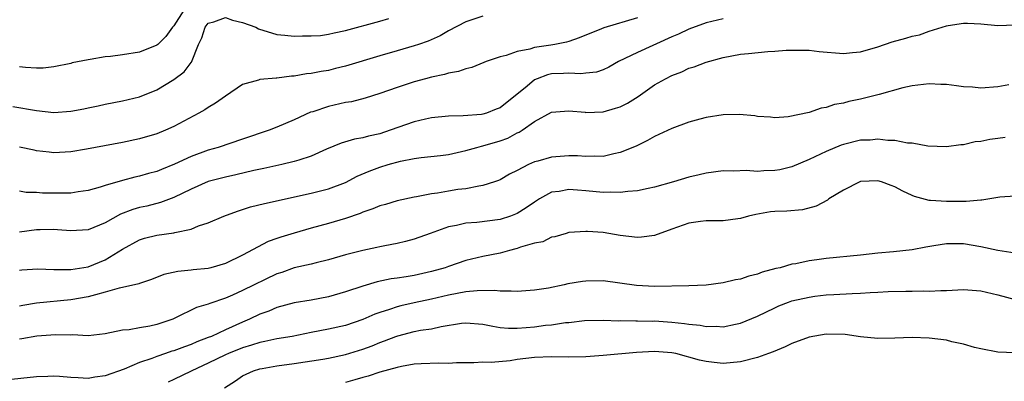
# Model space of a CAD drawing. Units: inches. Extents: x 2598000 to 2601000, y 1530000 to 1533000.
# Drawn here: x 2598083 to 2598198, y 1530302 to 1530344 of the extents above; entities that cross this region are included whole.
import ezdxf

# ---------------------------------------------------------------- set-up
doc = ezdxf.new("R2010")
doc.units = ezdxf.units.IN
doc.header["$MEASUREMENT"] = 0
doc.layers.add('LD25981530_2ft', color=31, linetype='Continuous')

msp = doc.modelspace()

# ---------------------------------------------------------------- linework, layer by layer
at = {"layer": 'LD25981530_2ft'}
for points, elevation in [([(2598102.15, 1530345), (2598101, 1530343.18), (2598100.84, 1530343), (2598100.07, 1530341.93), (2598099.1, 1530341), (2598099, 1530340.91), (2598097, 1530340.12), (2598095, 1530339.8), (2598093.59, 1530339.59), (2598093, 1530339.54), (2598091.23, 1530339.23), (2598091, 1530339.21), (2598089.15, 1530338.85), (2598089, 1530338.8), (2598087, 1530338.41), (2598085.75, 1530338.25), (2598085, 1530338.24), (2598083.7, 1530338.3), (2598083, 1530338.39)], 7908), ([(2598082.21, 1530333.79), (2598085, 1530333.3), (2598087, 1530333.08), (2598089, 1530333.21), (2598090.51, 1530333.49), (2598091, 1530333.61), (2598092.16, 1530333.84), (2598093, 1530334.05), (2598095, 1530334.42), (2598097, 1530334.89), (2598099, 1530335.72), (2598101, 1530336.92), (2598102.19, 1530337.81), (2598103, 1530338.9), (2598103.05, 1530338.95), (2598103.87, 1530341), (2598104.23, 1530341.77), (2598104.64, 1530343), (2598105, 1530343.46), (2598105.63, 1530343.63), (2598107, 1530344.15), (2598107.81, 1530343.81), (2598109, 1530343.56), (2598110.54, 1530343), (2598110.83, 1530342.83), (2598113, 1530342.16), (2598113.91, 1530342.09), (2598115, 1530341.97), (2598115.98, 1530342.02), (2598117, 1530341.99), (2598118.06, 1530342.06), (2598119, 1530342.18), (2598119.66, 1530342.34), (2598121, 1530342.61), (2598125, 1530343.7), (2598126.03, 1530344.03)], 7910), ([(2598137, 1530344.3), (2598135, 1530343.63), (2598133, 1530342.58), (2598132, 1530342), (2598130.61, 1530341.39), (2598129.51, 1530341), (2598129, 1530340.82), (2598127, 1530340.24), (2598125, 1530339.68), (2598121, 1530338.48), (2598119.82, 1530338.18), (2598119, 1530337.98), (2598118.16, 1530337.84), (2598117, 1530337.62), (2598116.44, 1530337.56), (2598115, 1530337.32), (2598114.69, 1530337.31), (2598113, 1530337.08), (2598112.9, 1530337.09), (2598111, 1530336.9), (2598110.84, 1530336.84), (2598109, 1530336.35), (2598107, 1530334.98), (2598105.84, 1530334.16), (2598105, 1530333.67), (2598104.6, 1530333.4), (2598103.89, 1530333), (2598101, 1530331.46), (2598100, 1530331), (2598099, 1530330.6), (2598097, 1530330.01), (2598095, 1530329.59), (2598090.8, 1530328.8), (2598089, 1530328.51), (2598087, 1530328.39), (2598086.47, 1530328.47), (2598085, 1530328.62), (2598084.69, 1530328.69), (2598083, 1530329.02)], 7912), ([(2598155, 1530344.09), (2598151.07, 1530342.93), (2598150.82, 1530342.82), (2598148.22, 1530341.78), (2598147, 1530341.36), (2598146.72, 1530341.28), (2598145.36, 1530341), (2598144.92, 1530340.92), (2598143, 1530340.65), (2598142.45, 1530340.45), (2598141, 1530340.17), (2598139.71, 1530339.71), (2598139, 1530339.54), (2598137.38, 1530339), (2598137.1, 1530338.9), (2598135.69, 1530338.31), (2598135, 1530338.16), (2598134.16, 1530337.84), (2598133, 1530337.65), (2598132.51, 1530337.49), (2598131, 1530337.19), (2598130.31, 1530337), (2598129, 1530336.63), (2598127, 1530335.97), (2598125, 1530335.27), (2598123.27, 1530334.73), (2598121.67, 1530334.33), (2598121, 1530334.22), (2598119, 1530333.78), (2598117.17, 1530333.17), (2598116.9, 1530333.1), (2598115, 1530332.21), (2598113, 1530331.36), (2598112.1, 1530331), (2598109, 1530329.98), (2598106.13, 1530329), (2598105, 1530328.68), (2598103, 1530327.96), (2598101.05, 1530327.05), (2598099.55, 1530326.45), (2598099, 1530326.22), (2598098.04, 1530325.96), (2598097, 1530325.66), (2598096.45, 1530325.55), (2598095, 1530325.17), (2598093, 1530324.59), (2598092.39, 1530324.39), (2598091, 1530323.99), (2598089.83, 1530323.83), (2598089, 1530323.69), (2598087.68, 1530323.68), (2598087, 1530323.66), (2598085.67, 1530323.67), (2598085, 1530323.74), (2598083.76, 1530323.76), (2598083, 1530323.93)], 7914), ([(2598165, 1530343.98), (2598163, 1530343.51), (2598161, 1530342.79), (2598159.8, 1530342.2), (2598159, 1530341.88), (2598155, 1530340.08), (2598152.8, 1530339), (2598151.66, 1530338.34), (2598151, 1530338.05), (2598150.23, 1530337.77), (2598149, 1530337.65), (2598148.42, 1530337.58), (2598147, 1530337.67), (2598146.38, 1530337.62), (2598145, 1530337.57), (2598144.53, 1530337.47), (2598143.31, 1530337), (2598143, 1530336.86), (2598142.14, 1530336.14), (2598139, 1530333.62), (2598138.54, 1530333.46), (2598137.4, 1530333), (2598137, 1530332.88), (2598136.85, 1530332.85), (2598134.69, 1530332.7), (2598133, 1530332.66), (2598131, 1530332.45), (2598130.31, 1530332.31), (2598129, 1530332), (2598126.2, 1530331), (2598125, 1530330.6), (2598123.67, 1530330.33), (2598123, 1530330.14), (2598122.02, 1530329.98), (2598120.49, 1530329.51), (2598118.79, 1530328.79), (2598117, 1530327.99), (2598115.54, 1530327.54), (2598115, 1530327.35), (2598113.56, 1530327), (2598111.46, 1530326.54), (2598110.3, 1530326.3), (2598108.19, 1530325.81), (2598107, 1530325.55), (2598105, 1530325.03), (2598103, 1530324.15), (2598101, 1530323.17), (2598099.42, 1530322.58), (2598097.82, 1530322.18), (2598097, 1530322), (2598096.22, 1530321.78), (2598094.78, 1530321.22), (2598093, 1530320.22), (2598091.68, 1530319.68), (2598091, 1530319.42), (2598089, 1530319.3), (2598087.42, 1530319.42), (2598087, 1530319.43), (2598085.42, 1530319.42), (2598085, 1530319.4), (2598083, 1530319.12)], 7916), ([(2598083, 1530314.71), (2598083.26, 1530314.74), (2598085.13, 1530314.87), (2598087, 1530314.79), (2598087.2, 1530314.8), (2598089, 1530314.79), (2598091, 1530315.11), (2598093, 1530315.92), (2598095, 1530317.15), (2598097, 1530318.25), (2598097.58, 1530318.42), (2598099, 1530318.77), (2598101, 1530319.05), (2598101.08, 1530319.08), (2598103, 1530319.5), (2598103.87, 1530319.87), (2598105, 1530320.24), (2598106.8, 1530321), (2598108.41, 1530321.59), (2598109.93, 1530322.07), (2598111.53, 1530322.47), (2598117, 1530323.66), (2598119, 1530324.18), (2598121, 1530324.94), (2598122.36, 1530325.64), (2598123.76, 1530326.24), (2598125, 1530326.71), (2598125.95, 1530327), (2598127.4, 1530327.4), (2598129, 1530327.71), (2598129.82, 1530327.82), (2598132.07, 1530328.07), (2598133, 1530328.19), (2598135, 1530328.63), (2598136.27, 1530329), (2598136.85, 1530329.15), (2598137, 1530329.18), (2598139, 1530329.78), (2598139.9, 1530330.1), (2598141, 1530330.71), (2598141.21, 1530330.79), (2598141.56, 1530331), (2598143, 1530332.01), (2598145, 1530333.1), (2598147, 1530333.25), (2598148.9, 1530333.1), (2598149, 1530333.08), (2598151, 1530333.16), (2598152.44, 1530333.56), (2598153, 1530333.73), (2598153.84, 1530334.16), (2598155.07, 1530334.93), (2598157, 1530336.28), (2598158.26, 1530337), (2598159, 1530337.38), (2598160.18, 1530337.82), (2598161, 1530338.22), (2598161.61, 1530338.39), (2598163, 1530338.95), (2598165, 1530339.48), (2598167, 1530339.85), (2598167.96, 1530339.96), (2598170.18, 1530340.18), (2598171, 1530340.22), (2598172.33, 1530340.33), (2598173, 1530340.35), (2598175, 1530340.33), (2598176.19, 1530340.19), (2598179, 1530339.95), (2598180.06, 1530340.06), (2598181, 1530340.14), (2598183, 1530340.73), (2598184.68, 1530341.31), (2598186.26, 1530341.74), (2598187, 1530341.97), (2598187.87, 1530342.13), (2598189, 1530342.55), (2598191, 1530343.15), (2598191.2, 1530343.2), (2598193, 1530343.46), (2598193.47, 1530343.47), (2598195, 1530343.41), (2598197, 1530343.22), (2598199, 1530343.3)], 7918), ([(2598198.29, 1530336.28), (2598197, 1530336.07), (2598195, 1530335.92), (2598194.03, 1530336.03), (2598193, 1530336.08), (2598192.19, 1530336.19), (2598191, 1530336.33), (2598190.34, 1530336.34), (2598189, 1530336.41), (2598187, 1530336.17), (2598185.93, 1530335.93), (2598183.18, 1530335.18), (2598183, 1530335.12), (2598181, 1530334.63), (2598179.63, 1530334.37), (2598179, 1530334.18), (2598177.98, 1530334.02), (2598177, 1530333.66), (2598176.42, 1530333.58), (2598175, 1530333.06), (2598172.58, 1530332.58), (2598171, 1530332.46), (2598170.52, 1530332.52), (2598169, 1530332.6), (2598168.68, 1530332.68), (2598166.84, 1530332.84), (2598165, 1530332.8), (2598163, 1530332.49), (2598162.28, 1530332.28), (2598161, 1530331.95), (2598159, 1530331.22), (2598157.5, 1530330.5), (2598157, 1530330.29), (2598156.19, 1530329.81), (2598154.84, 1530329.16), (2598153, 1530328.4), (2598152.27, 1530328.27), (2598151, 1530327.95), (2598149.99, 1530327.99), (2598149, 1530327.93), (2598148.01, 1530328.01), (2598147, 1530328.02), (2598145, 1530327.88), (2598143.41, 1530327.41), (2598143, 1530327.31), (2598142.29, 1530327), (2598141, 1530326.32), (2598140.11, 1530325.89), (2598139, 1530325.25), (2598138.83, 1530325.17), (2598138.34, 1530325), (2598137, 1530324.56), (2598136.51, 1530324.51), (2598135, 1530324.2), (2598134.09, 1530324.09), (2598133, 1530323.92), (2598131.69, 1530323.69), (2598131, 1530323.6), (2598129.26, 1530323.26), (2598129, 1530323.22), (2598127, 1530322.8), (2598125.63, 1530322.37), (2598125, 1530322.21), (2598124.16, 1530321.84), (2598123, 1530321.45), (2598122.69, 1530321.31), (2598121, 1530320.73), (2598119, 1530320.15), (2598117, 1530319.6), (2598115, 1530319.02), (2598113.45, 1530318.55), (2598113, 1530318.38), (2598111.96, 1530318.04), (2598109, 1530316.45), (2598107, 1530315.49), (2598105.31, 1530315), (2598105, 1530314.92), (2598103.24, 1530314.76), (2598103, 1530314.73), (2598101.43, 1530314.57), (2598099.81, 1530314.19), (2598098.37, 1530313.63), (2598097, 1530313.17), (2598096.89, 1530313.11), (2598095, 1530312.69), (2598094.61, 1530312.61), (2598093, 1530312.14), (2598091.84, 1530311.84), (2598091, 1530311.59), (2598089, 1530311.24), (2598085, 1530310.86), (2598083.39, 1530310.61), (2598083, 1530310.53)], 7920), ([(2598197.83, 1530330.17), (2598197, 1530330.03), (2598196.07, 1530329.93), (2598195, 1530329.7), (2598194.35, 1530329.65), (2598193, 1530329.32), (2598192.69, 1530329.31), (2598191, 1530329.06), (2598188.84, 1530329.16), (2598187, 1530329.49), (2598186.48, 1530329.52), (2598185, 1530329.83), (2598184.18, 1530329.82), (2598183, 1530329.98), (2598182.13, 1530329.87), (2598181, 1530329.84), (2598179, 1530329.35), (2598178.73, 1530329.27), (2598177, 1530328.55), (2598175, 1530327.59), (2598173, 1530326.74), (2598171.59, 1530326.41), (2598171, 1530326.31), (2598169.72, 1530326.28), (2598169, 1530326.22), (2598167.67, 1530326.33), (2598166.24, 1530326.24), (2598165, 1530326.27), (2598163, 1530326), (2598162.2, 1530325.8), (2598161, 1530325.53), (2598159.19, 1530325), (2598157, 1530324.39), (2598156.24, 1530324.24), (2598155, 1530323.94), (2598153.89, 1530323.89), (2598153, 1530323.74), (2598151.81, 1530323.81), (2598151, 1530323.77), (2598149, 1530323.96), (2598148.01, 1530324.01), (2598147, 1530324.11), (2598145.89, 1530323.89), (2598145, 1530323.78), (2598143.58, 1530323), (2598143, 1530322.65), (2598142.04, 1530321.96), (2598141, 1530321.32), (2598140.78, 1530321.22), (2598140.21, 1530321), (2598139, 1530320.6), (2598136.27, 1530320.27), (2598135, 1530320.17), (2598133.91, 1530319.91), (2598133, 1530319.74), (2598130.84, 1530319), (2598129, 1530318.32), (2598127.96, 1530318.04), (2598127, 1530317.81), (2598125.56, 1530317.56), (2598125, 1530317.44), (2598124.65, 1530317.35), (2598123, 1530317.01), (2598121, 1530316.48), (2598119, 1530315.9), (2598117.58, 1530315.58), (2598117, 1530315.42), (2598115, 1530314.97), (2598113.56, 1530314.44), (2598113, 1530314.27), (2598109, 1530312.34), (2598107.8, 1530311.8), (2598107, 1530311.46), (2598105.17, 1530310.83), (2598105, 1530310.74), (2598103.64, 1530310.36), (2598101.11, 1530309.11), (2598100.85, 1530309), (2598099, 1530308.39), (2598098.19, 1530308.19), (2598097, 1530308.01), (2598095.77, 1530307.77), (2598095, 1530307.72), (2598093, 1530307.31), (2598091, 1530307.07), (2598089.16, 1530307.16), (2598089, 1530307.14), (2598087.19, 1530307.19), (2598085.02, 1530307.02), (2598083.29, 1530306.71), (2598083, 1530306.68)], 7922), ([(2598199, 1530323.32), (2598197.21, 1530323.21), (2598195.12, 1530322.88), (2598195, 1530322.88), (2598193.3, 1530322.7), (2598193, 1530322.72), (2598191.31, 1530322.69), (2598191, 1530322.7), (2598189.16, 1530322.84), (2598189, 1530322.83), (2598187.3, 1530323.3), (2598187, 1530323.41), (2598185.92, 1530323.92), (2598185, 1530324.43), (2598184.57, 1530324.57), (2598183.45, 1530325), (2598183, 1530325.13), (2598181, 1530325.03), (2598180.91, 1530325), (2598179, 1530324.03), (2598177.29, 1530323), (2598177.13, 1530322.87), (2598175.83, 1530322.17), (2598174.25, 1530321.75), (2598172.41, 1530321.59), (2598171, 1530321.56), (2598170.5, 1530321.5), (2598168.79, 1530321.21), (2598167.95, 1530321), (2598167, 1530320.71), (2598166.68, 1530320.68), (2598165, 1530320.45), (2598164.47, 1530320.47), (2598163, 1530320.44), (2598162.36, 1530320.36), (2598161, 1530320.17), (2598159, 1530319.49), (2598157, 1530318.76), (2598155.46, 1530318.54), (2598155, 1530318.5), (2598153, 1530318.74), (2598151, 1530319.09), (2598149.2, 1530319.2), (2598149, 1530319.22), (2598147, 1530319.08), (2598146.68, 1530319), (2598145.39, 1530318.61), (2598145, 1530318.55), (2598143.98, 1530318.02), (2598143, 1530317.85), (2598141.39, 1530317.39), (2598141, 1530317.23), (2598140.82, 1530317.18), (2598140.08, 1530317), (2598139, 1530316.71), (2598137, 1530316.3), (2598135, 1530315.82), (2598133, 1530315.15), (2598132.61, 1530315), (2598131, 1530314.54), (2598129, 1530314.09), (2598128.05, 1530313.95), (2598127, 1530313.77), (2598126.31, 1530313.69), (2598124.66, 1530313.34), (2598123, 1530312.86), (2598121, 1530312.18), (2598119, 1530311.59), (2598117, 1530311.21), (2598115, 1530310.89), (2598113, 1530310.35), (2598112.06, 1530309.94), (2598111, 1530309.57), (2598109.81, 1530309), (2598109, 1530308.67), (2598107, 1530307.77), (2598105.36, 1530307), (2598105, 1530306.85), (2598103.65, 1530306.35), (2598103, 1530306.06), (2598102.21, 1530305.79), (2598101, 1530305.33), (2598100.74, 1530305.26), (2598100.03, 1530305), (2598099, 1530304.66), (2598098.43, 1530304.43), (2598097, 1530303.95), (2598095.18, 1530303.18), (2598093, 1530302.39), (2598091.77, 1530302.23), (2598091, 1530302.09), (2598089.82, 1530302.18), (2598089, 1530302.21), (2598087.66, 1530302.34), (2598087, 1530302.36), (2598086.31, 1530302.31), (2598085, 1530302.29), (2598080.22, 1530301.78)], 7924), ([(2598199, 1530316.7), (2598196.98, 1530317.02), (2598195, 1530317.43), (2598193, 1530317.76), (2598191, 1530317.79), (2598189.55, 1530317.55), (2598188.6, 1530317.4), (2598187, 1530317.07), (2598184.85, 1530316.85), (2598183, 1530316.71), (2598181, 1530316.47), (2598177, 1530316.08), (2598175.91, 1530315.91), (2598175, 1530315.81), (2598173.46, 1530315.46), (2598173, 1530315.4), (2598171.62, 1530315), (2598171.11, 1530314.89), (2598169.53, 1530314.47), (2598169, 1530314.25), (2598167.98, 1530314.02), (2598167, 1530313.66), (2598166.42, 1530313.58), (2598165, 1530313.22), (2598163, 1530312.96), (2598161, 1530312.87), (2598157, 1530312.81), (2598154.91, 1530312.91), (2598151, 1530313.46), (2598149, 1530313.44), (2598148.61, 1530313.39), (2598146.89, 1530313.11), (2598146.45, 1530313), (2598144.63, 1530312.63), (2598143, 1530312.37), (2598141, 1530312.21), (2598140.28, 1530312.28), (2598139, 1530312.25), (2598138.34, 1530312.34), (2598136.31, 1530312.31), (2598135, 1530312.17), (2598134, 1530312), (2598133, 1530311.78), (2598131, 1530311.32), (2598129, 1530310.91), (2598127.44, 1530310.56), (2598127, 1530310.44), (2598126.12, 1530310.12), (2598125, 1530309.77), (2598124.42, 1530309.58), (2598123, 1530308.95), (2598121, 1530308.28), (2598119, 1530307.82), (2598117, 1530307.45), (2598114.77, 1530307), (2598113, 1530306.71), (2598111.6, 1530306.4), (2598111, 1530306.3), (2598110.03, 1530305.97), (2598109, 1530305.68), (2598107.34, 1530305), (2598107, 1530304.85), (2598105, 1530303.87), (2598103.08, 1530303), (2598103, 1530302.95), (2598101, 1530301.98), (2598100.33, 1530301.67)], 7926), ([(2598106.87, 1530301), (2598108.17, 1530301.83), (2598109, 1530302.42), (2598110.27, 1530303), (2598111, 1530303.21), (2598111.26, 1530303.26), (2598113, 1530303.56), (2598115, 1530303.84), (2598118.36, 1530304.36), (2598119, 1530304.47), (2598121, 1530304.87), (2598123, 1530305.5), (2598124.09, 1530305.91), (2598125, 1530306.29), (2598125.53, 1530306.47), (2598126.85, 1530307), (2598127.08, 1530307.08), (2598129, 1530307.56), (2598129.71, 1530307.71), (2598131, 1530307.89), (2598132.15, 1530308.15), (2598134.52, 1530308.52), (2598135, 1530308.58), (2598137, 1530308.42), (2598138.17, 1530308.17), (2598139, 1530308.05), (2598139.96, 1530307.96), (2598141, 1530307.94), (2598142.02, 1530308.02), (2598143, 1530308.11), (2598144.29, 1530308.29), (2598145, 1530308.36), (2598146.61, 1530308.61), (2598147, 1530308.63), (2598148.84, 1530308.84), (2598151, 1530308.89), (2598152.82, 1530308.82), (2598153, 1530308.83), (2598154.81, 1530308.81), (2598155, 1530308.82), (2598156.79, 1530308.79), (2598157, 1530308.8), (2598159, 1530308.66), (2598160.5, 1530308.5), (2598161, 1530308.41), (2598162.3, 1530308.3), (2598163, 1530308.16), (2598164.19, 1530308.19), (2598165, 1530308.13), (2598166.44, 1530308.44), (2598167, 1530308.53), (2598169, 1530309.35), (2598171, 1530310.34), (2598171.46, 1530310.54), (2598172.6, 1530311), (2598173, 1530311.14), (2598175, 1530311.58), (2598175.67, 1530311.67), (2598177, 1530311.82), (2598177.89, 1530311.89), (2598180.01, 1530312.01), (2598181, 1530312.03), (2598182.12, 1530312.12), (2598183, 1530312.15), (2598184.23, 1530312.23), (2598186.29, 1530312.28), (2598187, 1530312.28), (2598188.3, 1530312.3), (2598189, 1530312.27), (2598190.35, 1530312.35), (2598191, 1530312.35), (2598193, 1530312.45), (2598195, 1530312.32), (2598197, 1530311.84), (2598199, 1530311.29)], 7928), ([(2598199, 1530305.07), (2598197, 1530305.18), (2598195, 1530305.56), (2598194.28, 1530305.72), (2598193, 1530306.09), (2598191.63, 1530306.37), (2598191, 1530306.54), (2598189, 1530306.79), (2598187, 1530306.86), (2598185, 1530306.78), (2598183, 1530306.75), (2598181, 1530306.95), (2598179.21, 1530307.21), (2598177, 1530307.25), (2598175, 1530306.9), (2598173, 1530306.18), (2598172.2, 1530305.8), (2598170.8, 1530305.2), (2598170.29, 1530305), (2598169, 1530304.55), (2598167, 1530304.05), (2598165, 1530303.86), (2598163.95, 1530303.95), (2598163, 1530304.06), (2598162.24, 1530304.24), (2598159.46, 1530305), (2598159, 1530305.1), (2598157, 1530305.24), (2598154.88, 1530305.12), (2598151, 1530304.76), (2598149, 1530304.61), (2598147, 1530304.57), (2598145, 1530304.63), (2598143, 1530304.55), (2598141, 1530304.29), (2598140.16, 1530304.16), (2598137.97, 1530303.97), (2598137, 1530303.99), (2598135.93, 1530303.93), (2598133.9, 1530303.9), (2598133, 1530303.84), (2598131.87, 1530303.87), (2598129.81, 1530303.81), (2598129, 1530303.75), (2598127.5, 1530303.5), (2598127, 1530303.39), (2598125, 1530302.83), (2598123.64, 1530302.36), (2598123, 1530302.21), (2598122.08, 1530301.92), (2598121, 1530301.63)], 7930)]:
    msp.add_lwpolyline(points, dxfattribs=dict(at, elevation=elevation))

doc.saveas('drawing.dxf')
